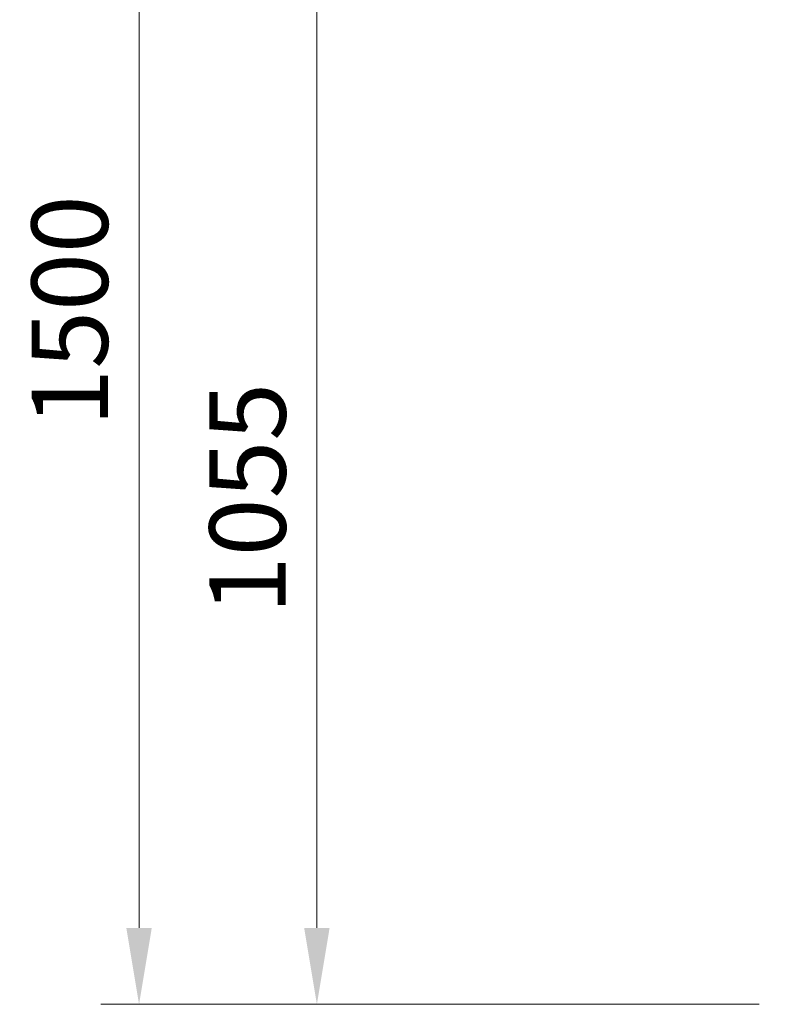
# Model space of a CAD drawing. Units: millimetres. Extents: x 4998 to 721799, y 26665 to 29987.
# Drawn here: x 4998 to 5754, y 28253 to 29221 of the extents above; entities that cross this region are included whole.
import ezdxf

# ---------------------------------------------------------------- set-up
doc = ezdxf.new("R2010")
doc.units = ezdxf.units.MM
doc.header["$LTSCALE"] = 2
doc.layers.add('ACO DIM', color=1, linetype='Continuous')
doc.layers.add('ACO DIM @ 30', color=1, linetype='Continuous')
doc.styles.add('ACO', font='trebuc.ttf', dxfattribs={"width": 0.8})
doc.styles.get("Standard").update_dxf_attribs({"font": 'simplex.shx'})
doc.dimstyles.new('ISO-25', dxfattribs={"dimtxt": 2.5, "dimasz": 2.5, "dimexe": 1.25, "dimexo": 0.625, "dimtad": 1, "dimtxsty": 'Standard', "dimcen": 2.5, "dimadec": 0, "dimazin": 0, "dimtfac": 1, "dimtmove": 0, "dimatfit": 3, "dimfxl": 1, "dimarcsym": 0})

# ---------------------------------------------------------------- blocks, each defined once
blk = doc.blocks.new('*D352')
at = {"layer": 'ACO DIM', "color": 0, "lineweight": 5, "transparency": 16777216}
for p, q in [((5621.88, 29309.47), (5253.17, 29309.47)), ((5290.67, 28328.47), (5290.67, 29234.47)), ((5725.49, 28253.47), (5253.17, 28253.47))]:
    blk.add_line(p, q, dxfattribs=at)
at = {"layer": 'ACO DIM', "color": 0, "transparency": 16777216}
for points in [[(5278.17, 29234.47), (5303.17, 29234.47), (5290.67, 29309.47)], [(5278.17, 28328.47), (5303.17, 28328.47), (5290.67, 28253.47)]]:
    blk.add_solid(points, dxfattribs=at)
at = {"layer": 'Defpoints', "color": 0, "transparency": 16777216}
for p in [(5290.67, 29309.47), (5640.63, 29309.47), (5744.24, 28253.47)]:
    blk.add_point(p, dxfattribs=at)
at = {"layer": 'ACO DIM', "color": 0, "lineweight": 5, "transparency": 16777216, "insert": (5222.51, 28750.43), "char_height": 75, "attachment_point": 5, "rotation": 90, "style": 'ACO'}
blk.add_mtext('\\A1;1055', dxfattribs=at)
blk = doc.blocks.new('*D351')
at = {"layer": 'ACO DIM', "color": 0, "lineweight": 5, "transparency": 16777216}
for p, q in [((6025.49, 29745.04), (5078.31, 29745.04)), ((5115.81, 29670.04), (5115.81, 28328.47)), ((5725.49, 28253.47), (5078.31, 28253.47))]:
    blk.add_line(p, q, dxfattribs=at)
at = {"layer": 'ACO DIM', "color": 0, "transparency": 16777216}
for points in [[(5103.31, 29670.04), (5128.31, 29670.04), (5115.81, 29745.04)], [(5103.31, 28328.47), (5128.31, 28328.47), (5115.81, 28253.47)]]:
    blk.add_solid(points, dxfattribs=at)
at = {"layer": 'Defpoints', "color": 0, "transparency": 16777216}
for p in [(6044.24, 29745.04), (5115.81, 28253.47), (5744.24, 28253.47)]:
    blk.add_point(p, dxfattribs=at)
at = {"layer": 'ACO DIM', "color": 0, "lineweight": 5, "transparency": 16777216, "insert": (5047.65, 28934.67), "char_height": 75, "attachment_point": 5, "rotation": 90, "style": 'ACO'}
blk.add_mtext('\\A1;1500', dxfattribs=at)

msp = doc.modelspace()

# ---------------------------------------------------------------- dimensions: what is measured, and where the dimension line sits
at = {"layer": 'ACO DIM @ 30', "color": 1, "lineweight": 5}
for base, p1, p2, text, picture, middle in [((5115.811, 28253.47), (6044.237, 29745.04), (5744.237, 28253.47), '1500', '*D351', (5115.811, 28934.67)), ((5290.671, 29309.47), (5744.237, 28253.47), (5640.634, 29309.47), '1055', '*D352', (5290.671, 28750.427))]:
    dim = msp.add_linear_dim(base=base, p1=p1, p2=p2, angle=90, text=text, dimstyle='ISO-25', override={"dimscale": 30, "dimgap": 1, "dimtxsty": 'ACO', "dimtdec": 0, "dimtix": 0, "dimtofl": 1, "dimtmove": 0, "dimatfit": 3, "dimtolj": 1, "dimtzin": 0, "dimlwd": 5, "dimlwe": 5}, dxfattribs=at)
    dim.commit()
    dim.dimension.update_dxf_attribs({"geometry": picture, "text_midpoint": middle, "dimtype": 160})

doc.saveas('drawing.dxf')
